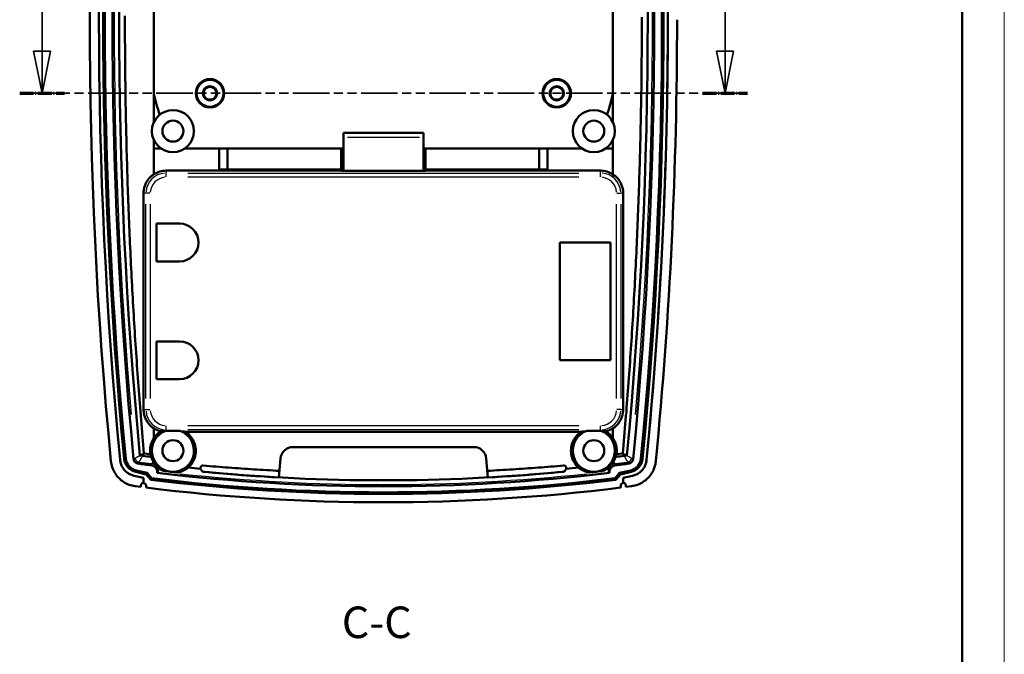
# Model space of a CAD drawing. Extents: x 0 to 594, y 0 to 420.
# Drawn here: x 477 to 594, y 218 to 293 of the extents above; entities that cross this region are included whole.
import ezdxf

# ---------------------------------------------------------------- set-up
doc = ezdxf.new("R2010")
doc.units = 0
doc.linetypes.add('DOUBLE_DASH_CHAIN', pattern=[1.2403, 0.6614, -0.0827, 0.1654, -0.0827, 0.1654, -0.0827])
doc.linetypes.add('LONG_DASH_DOTTED', pattern=[0.3001, 0.2362, -0.0295, 0.0049, -0.0295])
doc.layers.get('0').update_dxf_attribs({"lineweight": 25})
for name, color, linetype, lineweight in [('Geometria schizzo(ISO)', 7, 'Continuous', 50), ('Linee di vista in sezione(ISO)', 7, 'LONG_DASH_DOTTED', 35), ('Simboli(ISO)', 7, 'Continuous', 25), ('Spigoli tangenti visibili(ISO)', 251, 'Continuous', 30), ('Spigoli visibili(ISO)', 7, 'Continuous', 50)]:
    doc.layers.add(name, color=color, linetype=linetype, lineweight=lineweight)
doc.styles.add('Stile testo32', font='ARIAL.TTF')

# ---------------------------------------------------------------- blocks, each defined once
blk = doc.blocks.new('Bordi A2')
at = {"layer": 'Geometria schizzo(ISO)', "color": 4, "lineweight": 18, "true_color": 0x00ffff}
blk.add_line((594, 420), (594, 0), dxfattribs=at)
at = {"layer": 'Geometria schizzo(ISO)'}
blk.add_line((589, 415), (589, 5), dxfattribs=at)
blk = doc.blocks.new('SezioneConv2d2')
at = {"layer": 'Linee di vista in sezione(ISO)', "linetype": 'Continuous'}
for p, q in [((479.68, 294.91), (479.68, 289.56)), ((560.82, 294.91), (560.82, 289.56)), ((478.68, 289.56), (479.68, 284.56)), ((480.68, 289.56), (478.68, 289.56)), ((479.68, 289.56), (479.68, 284.56)), ((479.68, 284.56), (480.68, 289.56)), ((559.82, 289.56), (560.82, 284.56)), ((561.82, 289.56), (559.82, 289.56)), ((560.82, 289.56), (560.82, 284.56)), ((560.82, 284.56), (561.82, 289.56))]:
    blk.add_line(p, q, dxfattribs=at)
at = {"layer": 'Linee di vista in sezione(ISO)', "linetype": 'DOUBLE_DASH_CHAIN', "ltscale": 6.541845}
blk.add_line((477.03, 284.56), (563.48, 284.56), dxfattribs=at)
at = {"layer": 'Linee di vista in sezione(ISO)', "lineweight": 70, "ltscale": 6.971133}
for p, q in [((477.03, 284.56), (482.34, 284.56)), ((558.16, 284.56), (563.48, 284.56))]:
    blk.add_line(p, q, dxfattribs=at)
at = {"layer": 'Linee di vista in sezione(ISO)', "linetype": 'Continuous', "flags": 128}
for points in [[(478.68, 289.56), (479.68, 284.56), (480.68, 289.56), (478.68, 289.56)], [(559.82, 289.56), (560.82, 284.56), (561.82, 289.56), (559.82, 289.56)]]:
    blk.add_lwpolyline(points, dxfattribs=at)
at = {"layer": 'Linee di vista in sezione(ISO)'}
for points in [[(478.68, 289.56), (479.68, 284.56), (480.68, 289.56), (478.68, 289.56)], [(559.82, 289.56), (560.82, 284.56), (561.82, 289.56), (559.82, 289.56)]]:
    blk.add_solid(points, dxfattribs=at)
at = {"layer": 'Linee di vista in sezione(ISO)', "char_height": 3.75, "attachment_point": 7, "style": 'Stile testo32'}
for insert, line_spacing_factor in [((478.26, 298.06), 1.603605), ((559.34, 298.06), 2.965718)]:
    blk.add_mtext('C', dxfattribs=dict(at, insert=insert, line_spacing_factor=line_spacing_factor))

msp = doc.modelspace()

# ---------------------------------------------------------------- linework, layer by layer
at = {"layer": 'Spigoli tangenti visibili(ISO)'}
for p, q in [((515.957, 279.34), (524.507, 279.34)), ((494.437, 275.345), (494.437, 275.086)), ((494.437, 274.61), (494.437, 275.069)), ((497.016, 275.071), (543.448, 275.071)), ((546.027, 275.086), (546.027, 275.345)), ((546.027, 274.61), (546.027, 275.069)), ((543.448, 274.571), (497.016, 274.571)), ((492.011, 272.66), (491.752, 272.66)), ((492.486, 272.66), (492.027, 272.66)), ((547.978, 272.66), (548.437, 272.66)), ((548.712, 272.66), (548.453, 272.66)), ((492.025, 248.245), (492.025, 271.375)), ((492.525, 271.375), (492.525, 248.245)), ((547.939, 248.245), (547.939, 271.375)), ((548.439, 271.375), (548.439, 248.245)), ((491.76, 246.96), (492.011, 246.96)), ((492.027, 246.96), (492.486, 246.96)), ((548.437, 246.96), (547.978, 246.96)), ((548.453, 246.96), (548.704, 246.96)), ((494.437, 244.55), (494.437, 245.009)), ((494.437, 244.542), (494.437, 244.43)), ((497.016, 245.048), (543.448, 245.048)), ((543.448, 244.548), (497.016, 244.548)), ((546.027, 244.55), (546.027, 245.009)), ((546.027, 244.43), (546.027, 244.542)), ((489.45, 241.094), (489.624, 241.111)), ((551.014, 241.094), (550.84, 241.111)), ((490.811, 239.541), (490.851, 239.711)), ((493.437, 239.621), (493.378, 239.439)), ((547.086, 239.439), (547.027, 239.621)), ((549.653, 239.541), (549.614, 239.711))]:
    msp.add_line(p, q, dxfattribs=at)
at = {"layer": 'Spigoli tangenti visibili(ISO)', "flags": 128}
for points in [[(490.559, 241.067), (490.568, 241.069), (490.576, 241.071), (490.584, 241.073), (490.593, 241.074), (490.601, 241.076), (490.609, 241.079), (490.618, 241.081), (490.626, 241.084), (490.634, 241.087), (490.642, 241.091), (490.651, 241.094), (490.659, 241.098), (490.667, 241.102), (490.675, 241.106), (490.683, 241.111), (490.691, 241.116), (490.699, 241.121), (490.707, 241.127), (490.715, 241.132), (490.723, 241.139), (490.731, 241.145), (490.739, 241.152), (490.747, 241.159), (490.755, 241.166)], [(490.755, 241.166), (490.767, 241.177), (490.78, 241.188), (490.794, 241.2), (490.809, 241.211), (490.826, 241.223), (490.843, 241.234), (490.861, 241.246), (490.88, 241.258), (490.899, 241.27), (490.92, 241.282), (490.942, 241.294), (490.965, 241.306), (490.988, 241.319), (491.013, 241.332), (491.038, 241.346), (491.065, 241.36), (491.092, 241.375), (491.12, 241.39), (491.149, 241.405), (491.179, 241.421), (491.21, 241.437), (491.241, 241.453), (491.274, 241.47), (491.308, 241.486)], [(490.755, 241.166), (490.758, 241.14), (490.763, 241.113), (490.77, 241.087), (490.778, 241.06), (490.787, 241.034), (490.798, 241.008), (490.811, 240.982), (490.825, 240.957), (490.84, 240.933), (490.857, 240.909), (490.875, 240.886), (490.895, 240.864), (490.916, 240.844), (490.938, 240.825), (490.961, 240.807), (490.985, 240.791), (491.01, 240.776), (491.035, 240.763), (491.061, 240.751), (491.087, 240.741), (491.113, 240.732), (491.139, 240.724), (491.165, 240.718), (491.191, 240.714)], [(491.191, 240.714), (491.205, 240.729), (491.219, 240.744), (491.234, 240.762), (491.248, 240.78), (491.262, 240.8), (491.277, 240.822), (491.292, 240.844), (491.308, 240.869), (491.324, 240.894), (491.34, 240.921), (491.357, 240.95), (491.374, 240.98), (491.392, 241.011), (491.411, 241.043), (491.43, 241.077), (491.45, 241.113), (491.471, 241.15), (491.492, 241.188), (491.514, 241.227), (491.537, 241.268), (491.561, 241.31), (491.586, 241.353), (491.611, 241.398), (491.638, 241.444)], [(548.828, 241.444), (548.855, 241.398), (548.881, 241.353), (548.906, 241.309), (548.93, 241.267), (548.952, 241.226), (548.974, 241.187), (548.996, 241.149), (549.016, 241.112), (549.035, 241.077), (549.054, 241.043), (549.073, 241.01), (549.09, 240.979), (549.107, 240.95), (549.124, 240.921), (549.14, 240.894), (549.156, 240.869), (549.171, 240.845), (549.187, 240.822), (549.201, 240.8), (549.216, 240.78), (549.23, 240.762), (549.244, 240.745), (549.259, 240.729), (549.273, 240.714)], [(549.157, 241.484), (549.191, 241.467), (549.223, 241.451), (549.255, 241.435), (549.286, 241.419), (549.316, 241.403), (549.345, 241.388), (549.373, 241.374), (549.4, 241.359), (549.426, 241.345), (549.452, 241.332), (549.476, 241.319), (549.5, 241.306), (549.522, 241.293), (549.544, 241.281), (549.565, 241.269), (549.585, 241.257), (549.604, 241.245), (549.622, 241.234), (549.639, 241.222), (549.655, 241.211), (549.67, 241.199), (549.684, 241.188), (549.697, 241.177), (549.709, 241.166)], [(549.273, 240.714), (549.299, 240.718), (549.325, 240.724), (549.351, 240.732), (549.377, 240.741), (549.403, 240.751), (549.429, 240.763), (549.454, 240.776), (549.479, 240.791), (549.503, 240.807), (549.526, 240.825), (549.548, 240.844), (549.569, 240.864), (549.589, 240.886), (549.607, 240.909), (549.624, 240.933), (549.639, 240.957), (549.653, 240.982), (549.666, 241.008), (549.677, 241.034), (549.686, 241.06), (549.694, 241.087), (549.701, 241.113), (549.706, 241.14), (549.709, 241.166)], [(549.709, 241.166), (549.717, 241.159), (549.725, 241.152), (549.733, 241.145), (549.741, 241.138), (549.749, 241.132), (549.757, 241.126), (549.765, 241.121), (549.773, 241.116), (549.781, 241.111), (549.789, 241.106), (549.797, 241.102), (549.805, 241.098), (549.813, 241.094), (549.822, 241.091), (549.83, 241.087), (549.838, 241.084), (549.846, 241.081), (549.855, 241.079), (549.863, 241.076), (549.871, 241.074), (549.88, 241.072), (549.888, 241.071), (549.896, 241.069), (549.905, 241.067)], [(491.086, 240.522), (491.088, 240.53), (491.09, 240.539), (491.092, 240.547), (491.094, 240.555), (491.097, 240.564), (491.099, 240.572), (491.102, 240.58), (491.105, 240.588), (491.109, 240.596), (491.112, 240.605), (491.116, 240.613), (491.12, 240.621), (491.125, 240.629), (491.129, 240.637), (491.134, 240.645), (491.139, 240.652), (491.145, 240.66), (491.15, 240.668), (491.156, 240.676), (491.163, 240.684), (491.169, 240.691), (491.176, 240.699), (491.184, 240.707), (491.191, 240.714)], [(492.833, 240.876), (492.828, 240.856), (492.824, 240.835), (492.82, 240.816), (492.816, 240.797), (492.812, 240.778), (492.808, 240.76), (492.804, 240.742), (492.8, 240.725), (492.796, 240.708), (492.792, 240.692), (492.788, 240.677), (492.784, 240.661), (492.781, 240.647), (492.777, 240.632), (492.774, 240.619), (492.77, 240.605), (492.767, 240.593), (492.763, 240.58), (492.76, 240.569), (492.757, 240.557), (492.753, 240.546), (492.75, 240.536), (492.747, 240.526), (492.744, 240.517)], [(493.441, 239.631), (493.445, 239.683), (493.446, 239.735), (493.443, 239.787), (493.437, 239.839), (493.428, 239.89), (493.416, 239.94), (493.4, 239.99), (493.381, 240.038), (493.359, 240.085), (493.334, 240.131), (493.306, 240.175), (493.275, 240.217), (493.242, 240.257), (493.206, 240.294), (493.167, 240.329), (493.126, 240.362), (493.084, 240.392), (493.039, 240.419), (492.993, 240.443), (492.945, 240.464), (492.896, 240.482), (492.846, 240.497), (492.796, 240.509), (492.744, 240.517)], [(547.72, 240.517), (547.669, 240.509), (547.618, 240.497), (547.568, 240.482), (547.519, 240.464), (547.471, 240.443), (547.425, 240.419), (547.38, 240.392), (547.338, 240.362), (547.297, 240.329), (547.258, 240.294), (547.222, 240.257), (547.189, 240.217), (547.158, 240.175), (547.13, 240.131), (547.105, 240.085), (547.083, 240.038), (547.064, 239.99), (547.049, 239.94), (547.036, 239.89), (547.027, 239.839), (547.021, 239.787), (547.018, 239.735), (547.019, 239.683), (547.023, 239.631)], [(547.72, 240.517), (547.717, 240.526), (547.714, 240.536), (547.711, 240.546), (547.707, 240.557), (547.704, 240.569), (547.701, 240.58), (547.697, 240.593), (547.694, 240.605), (547.691, 240.619), (547.687, 240.632), (547.683, 240.647), (547.68, 240.661), (547.676, 240.677), (547.672, 240.692), (547.668, 240.708), (547.664, 240.725), (547.661, 240.742), (547.657, 240.76), (547.652, 240.778), (547.648, 240.797), (547.644, 240.816), (547.64, 240.835), (547.636, 240.856), (547.631, 240.876)], [(549.273, 240.714), (549.28, 240.707), (549.288, 240.699), (549.295, 240.691), (549.301, 240.684), (549.308, 240.676), (549.314, 240.668), (549.319, 240.66), (549.325, 240.652), (549.33, 240.645), (549.335, 240.637), (549.34, 240.629), (549.344, 240.621), (549.348, 240.613), (549.352, 240.605), (549.355, 240.596), (549.359, 240.588), (549.362, 240.58), (549.365, 240.572), (549.367, 240.564), (549.37, 240.555), (549.372, 240.547), (549.374, 240.539), (549.376, 240.53), (549.378, 240.522)]]:
    msp.add_lwpolyline(points, dxfattribs=at)
at = {"layer": 'Spigoli tangenti visibili(ISO)'}
for centre, radius, start, end in [((1032.732, 293.31), 544.48, 175.05403, 184.94597), ((7.732, 293.31), 544.48, 355.05402, 4.94595), ((494.437, 272.66), 2.411, 94.5, 175.5), ((546.027, 272.66), 2.411, 4.5, 85.5), ((494.437, 272.66), 1.912, 94.5, 175.5), ((546.027, 272.66), 1.912, 4.5, 85.5), ((494.437, 246.96), 2.411, 184.5, 265.5), ((494.437, 246.96), 1.912, 184.5, 265.5), ((546.027, 246.96), 1.912, 274.5, 355.5), ((546.027, 246.96), 2.411, 274.5, 355.5), ((520.232, 463.36), 224.531, 262.58859, 262.94803), ((520.232, 463.36), 224.531, 277.05197, 277.41141), ((520.232, 463.36), 225.332, 263.85441, 276.14559)]:
    msp.add_arc(centre, radius, start, end, dxfattribs=at)
for centre, major_axis, ratio, start_param, end_param in [((-73356.899, 16794.914), (73864.538, -16500.021), 0.0883779, 6.2747365, 6.2747643), ((496.138, 262.552), (-2.743, -23.003), 0.0174524, 0.0929474, 0.1998188), ((544.326, 262.552), (2.743, -23.003), 0.0174524, 6.0833672, 6.1902502), ((74397.547, 16794.203), (-73864.724, -16499.304), 0.0883778, 0.0084219, 0.0084497)]:
    msp.add_ellipse(centre, major_axis=major_axis, ratio=ratio, start_param=start_param, end_param=end_param, dxfattribs=at)
at = {"layer": 'Spigoli visibili(ISO)'}
for p, q in [((492.972, 341.035), (492.972, 281.128)), ((547.492, 281.128), (547.492, 341.035)), ((515.482, 279.34), (515.482, 279.84)), ((515.482, 279.84), (524.982, 279.84)), ((524.982, 279.34), (524.982, 279.84)), ((492.972, 278.991), (492.972, 277.99)), ((515.482, 279.34), (515.482, 275.34)), ((524.982, 279.34), (524.982, 275.34)), ((547.492, 277.99), (547.492, 278.991)), ((493.83, 277.99), (492.972, 277.99)), ((492.972, 277.99), (492.972, 276.459)), ((500.732, 277.99), (496.634, 277.99)), ((501.732, 277.99), (500.732, 277.99)), ((500.732, 277.99), (500.732, 275.49)), ((515.232, 277.99), (501.732, 277.99)), ((501.732, 277.99), (501.732, 275.49)), ((515.482, 277.99), (515.232, 277.99)), ((515.232, 275.49), (515.232, 277.99)), ((525.232, 277.99), (524.982, 277.99)), ((525.232, 277.99), (525.232, 275.49)), ((538.732, 277.99), (525.232, 277.99)), ((538.732, 277.99), (539.732, 277.99)), ((538.732, 275.49), (538.732, 277.99)), ((543.83, 277.99), (539.732, 277.99)), ((539.732, 275.49), (539.732, 277.99)), ((547.492, 277.99), (546.634, 277.99)), ((547.492, 276.459), (547.492, 277.99)), ((492.972, 276.459), (492.972, 274.927)), ((515.232, 276.99), (515.482, 276.99)), ((515.482, 276.49), (515.232, 276.49)), ((524.982, 276.99), (525.232, 276.99)), ((525.232, 276.49), (524.982, 276.49)), ((547.492, 274.927), (547.492, 276.459)), ((494.437, 275.36), (515.232, 275.36)), ((501.732, 275.49), (500.732, 275.49)), ((501.732, 275.49), (515.232, 275.49)), ((515.232, 275.49), (515.232, 275.36)), ((515.232, 275.36), (515.232, 275.326)), ((515.232, 275.326), (525.232, 275.326)), ((515.482, 275.34), (515.482, 275.326)), ((515.482, 275.34), (516.482, 275.34)), ((516.482, 275.34), (519.732, 275.34)), ((516.482, 275.326), (516.482, 275.34)), ((519.732, 275.34), (519.732, 275.326)), ((519.732, 275.34), (520.732, 275.34)), ((520.732, 275.34), (523.982, 275.34)), ((520.732, 275.326), (520.732, 275.34)), ((523.982, 275.34), (524.982, 275.34)), ((523.982, 275.34), (523.982, 275.326)), ((524.982, 275.34), (524.982, 275.326)), ((525.232, 275.36), (525.232, 275.49)), ((525.232, 275.49), (538.732, 275.49)), ((525.232, 275.326), (525.232, 275.36)), ((525.232, 275.36), (546.027, 275.36)), ((538.732, 275.49), (539.732, 275.49)), ((493.267, 269.061), (493.267, 264.561)), ((496.017, 269.061), (493.267, 269.061)), ((547.197, 266.811), (541.197, 266.811)), ((541.197, 266.811), (541.197, 252.811)), ((547.197, 252.811), (547.197, 266.811)), ((493.267, 264.561), (496.017, 264.561)), ((493.267, 255.061), (493.267, 250.561)), ((496.017, 255.061), (493.267, 255.061)), ((541.197, 252.811), (547.197, 252.811)), ((493.267, 250.561), (496.017, 250.561)), ((492.972, 244.717), (492.972, 243.562)), ((547.492, 244.717), (547.492, 243.562)), ((494.437, 244.424), (496.044, 244.424)), ((496.573, 244.345), (496.244, 244.345)), ((543.672, 244.281), (496.792, 244.281)), ((544.22, 244.345), (543.891, 244.345)), ((544.42, 244.424), (546.027, 244.424)), ((530.964, 242.49), (509.5, 242.49)), ((491.663, 241.607), (491.782, 241.722)), ((491.782, 241.722), (492.543, 241.625)), ((508.006, 241.12), (507.81, 238.876)), ((532.655, 238.876), (532.458, 241.12)), ((547.921, 241.625), (548.682, 241.722)), ((548.682, 241.722), (548.804, 241.604)), ((549.156, 241.485), (549.157, 241.484)), ((490.624, 239.067), (491.732, 238.811)), ((491.732, 238.811), (490.624, 239.067)), ((490.809, 239.531), (492.063, 239.241)), ((492.17, 239.415), (490.853, 239.72)), ((491.732, 238.811), (491.732, 238.24)), ((491.737, 238.811), (491.732, 238.811)), ((491.737, 238.212), (491.737, 238.811)), ((492.063, 239.241), (492.17, 239.415)), ((492.063, 239.241), (492.6, 238.601)), ((492.699, 238.784), (492.17, 239.415)), ((492.6, 238.601), (492.699, 238.784)), ((493.441, 239.626), (493.374, 239.42)), ((493.374, 239.42), (493.375, 239.429)), ((547.09, 239.42), (547.023, 239.626)), ((547.089, 239.429), (547.09, 239.42)), ((548.294, 239.415), (547.765, 238.784)), ((547.865, 238.601), (547.765, 238.784)), ((547.865, 238.601), (548.401, 239.241)), ((549.611, 239.72), (548.294, 239.415)), ((548.401, 239.241), (548.294, 239.415)), ((548.401, 239.241), (549.655, 239.531)), ((548.727, 238.811), (548.727, 238.212)), ((548.732, 238.811), (548.727, 238.811)), ((548.732, 238.811), (549.84, 239.067)), ((549.84, 239.067), (548.732, 238.811)), ((548.732, 238.811), (548.732, 238.24)), ((491.432, 237.748), (490.744, 237.838)), ((491.432, 237.939), (491.432, 237.748)), ((492.032, 237.673), (492.032, 237.911)), ((548.432, 237.911), (548.432, 237.673)), ((549.032, 237.939), (549.032, 237.748)), ((549.721, 237.837), (549.032, 237.748))]:
    msp.add_line(p, q, dxfattribs=at)
at = {"layer": 'Spigoli visibili(ISO)', "flags": 128}
for points in [[(491.782, 241.722), (491.738, 242.222), (491.695, 242.722), (491.653, 243.221), (491.61, 243.721), (491.569, 244.221), (491.527, 244.72), (491.486, 245.22), (491.446, 245.72), (491.406, 246.219), (491.366, 246.719), (491.327, 247.219), (491.288, 247.719), (491.249, 248.218), (491.211, 248.718), (491.174, 249.218), (491.137, 249.718), (491.1, 250.218), (491.064, 250.717), (491.028, 251.217), (490.992, 251.717), (490.957, 252.217), (490.923, 252.717), (490.889, 253.217), (490.855, 253.717), (490.822, 254.217), (490.789, 254.717), (490.756, 255.217), (490.724, 255.716), (490.693, 256.216), (490.661, 256.716), (490.631, 257.216), (490.6, 257.716), (490.57, 258.216), (490.541, 258.716), (490.512, 259.216), (490.483, 259.717), (490.455, 260.217), (490.427, 260.717), (490.4, 261.217), (490.373, 261.717), (490.346, 262.217), (490.32, 262.717), (490.294, 263.217), (490.269, 263.717), (490.244, 264.217), (490.22, 264.718), (490.196, 265.218), (490.172, 265.718), (490.149, 266.218), (490.126, 266.718), (490.104, 267.219), (490.082, 267.719), (490.061, 268.219), (490.04, 268.719), (490.019, 269.22), (489.999, 269.72), (489.979, 270.22), (489.96, 270.721), (489.941, 271.221), (489.923, 271.721), (489.905, 272.222), (489.887, 272.722), (489.87, 273.222), (489.853, 273.723), (489.837, 274.223), (489.821, 274.723), (489.805, 275.224), (489.79, 275.724), (489.776, 276.225), (489.761, 276.725), (489.747, 277.226), (489.734, 277.726), (489.721, 278.227), (489.709, 278.727), (489.696, 279.228), (489.685, 279.728), (489.673, 280.229), (489.663, 280.729), (489.652, 281.23), (489.642, 281.73), (489.633, 282.231), (489.623, 282.731), (489.615, 283.232), (489.606, 283.733), (489.599, 284.233), (489.591, 284.734), (489.584, 285.235), (489.577, 285.735), (489.571, 286.236), (489.566, 286.737), (489.56, 287.237), (489.555, 287.738), (489.551, 288.239), (489.547, 288.74), (489.543, 289.24), (489.54, 289.741), (489.537, 290.242), (489.535, 290.743), (489.533, 291.243), (489.531, 291.744), (489.53, 292.245), (489.529, 292.746), (489.529, 293.247), (489.529, 293.748)], [(550.935, 293.61), (550.935, 293.108), (550.935, 292.606), (550.934, 292.105), (550.933, 291.603), (550.931, 291.102), (550.929, 290.6), (550.926, 290.099), (550.923, 289.598), (550.92, 289.096), (550.916, 288.595), (550.912, 288.094), (550.907, 287.593), (550.902, 287.092), (550.897, 286.591), (550.891, 286.09), (550.885, 285.589), (550.878, 285.088), (550.871, 284.588), (550.863, 284.087), (550.855, 283.586), (550.847, 283.086), (550.838, 282.585), (550.829, 282.085), (550.819, 281.584), (550.809, 281.084), (550.798, 280.584), (550.787, 280.083), (550.776, 279.583), (550.764, 279.083), (550.752, 278.583), (550.739, 278.083), (550.726, 277.583), (550.713, 277.083), (550.699, 276.583), (550.684, 276.083), (550.67, 275.583), (550.655, 275.084), (550.639, 274.584), (550.623, 274.084), (550.606, 273.585), (550.59, 273.085), (550.572, 272.586), (550.555, 272.086), (550.536, 271.587), (550.518, 271.088), (550.499, 270.588), (550.48, 270.089), (550.46, 269.59), (550.44, 269.091), (550.419, 268.592), (550.398, 268.093), (550.376, 267.594), (550.354, 267.095), (550.332, 266.596), (550.309, 266.097), (550.286, 265.599), (550.263, 265.1), (550.239, 264.601), (550.214, 264.103), (550.189, 263.604), (550.164, 263.106), (550.138, 262.607), (550.112, 262.109), (550.086, 261.611), (550.059, 261.113), (550.031, 260.614), (550.004, 260.116), (549.975, 259.618), (549.947, 259.12), (549.918, 258.622), (549.888, 258.124), (549.858, 257.626), (549.828, 257.128), (549.797, 256.631), (549.766, 256.133), (549.735, 255.635), (549.703, 255.138), (549.67, 254.64), (549.638, 254.143), (549.604, 253.645), (549.571, 253.148), (549.537, 252.65), (549.502, 252.153), (549.467, 251.656), (549.432, 251.159), (549.396, 250.662), (549.36, 250.165), (549.324, 249.668), (549.287, 249.171), (549.249, 248.674), (549.211, 248.177), (549.173, 247.68), (549.135, 247.183), (549.096, 246.686), (549.056, 246.19), (549.016, 245.693), (548.976, 245.197), (548.935, 244.7), (548.894, 244.204), (548.852, 243.707), (548.811, 243.211), (548.768, 242.715), (548.725, 242.218), (548.682, 241.722)], [(491.737, 272.66), (491.74, 272.772), (491.747, 272.884), (491.758, 272.996), (491.774, 273.106), (491.795, 273.216), (491.821, 273.325), (491.85, 273.433), (491.885, 273.54), (491.924, 273.646), (491.967, 273.749), (492.014, 273.851), (492.066, 273.951), (492.121, 274.048), (492.181, 274.143), (492.245, 274.235), (492.312, 274.325), (492.383, 274.412), (492.458, 274.496), (492.536, 274.577), (492.617, 274.654), (492.701, 274.727), (492.788, 274.798), (492.879, 274.864), (492.972, 274.927)], [(547.492, 274.927), (547.586, 274.864), (547.676, 274.798), (547.763, 274.728), (547.847, 274.654), (547.928, 274.577), (548.006, 274.497), (548.08, 274.413), (548.151, 274.326), (548.219, 274.236), (548.283, 274.143), (548.342, 274.048), (548.398, 273.951), (548.449, 273.852), (548.497, 273.75), (548.54, 273.646), (548.579, 273.541), (548.613, 273.434), (548.643, 273.325), (548.669, 273.216), (548.69, 273.106), (548.706, 272.996), (548.717, 272.885), (548.724, 272.772), (548.727, 272.66)], [(492.972, 244.704), (492.879, 244.767), (492.79, 244.833), (492.703, 244.903), (492.62, 244.976), (492.539, 245.053), (492.462, 245.133), (492.388, 245.216), (492.317, 245.303), (492.25, 245.392), (492.187, 245.485), (492.128, 245.579), (492.073, 245.676), (492.022, 245.775), (491.975, 245.876), (491.932, 245.979), (491.893, 246.084), (491.859, 246.19), (491.829, 246.298), (491.804, 246.406), (491.783, 246.515), (491.767, 246.625), (491.755, 246.736), (491.748, 246.847), (491.746, 246.96)], [(548.718, 246.96), (548.716, 246.847), (548.709, 246.736), (548.697, 246.626), (548.681, 246.516), (548.66, 246.407), (548.635, 246.298), (548.606, 246.191), (548.571, 246.085), (548.533, 245.98), (548.49, 245.876), (548.443, 245.775), (548.392, 245.676), (548.337, 245.58), (548.277, 245.485), (548.214, 245.393), (548.147, 245.304), (548.077, 245.217), (548.002, 245.133), (547.925, 245.053), (547.845, 244.976), (547.761, 244.903), (547.675, 244.833), (547.585, 244.767), (547.492, 244.704)], [(493.791, 244.36), (493.755, 244.369), (493.718, 244.379), (493.682, 244.389), (493.646, 244.4), (493.61, 244.412), (493.575, 244.423), (493.54, 244.435), (493.505, 244.448), (493.47, 244.461), (493.435, 244.475), (493.401, 244.489), (493.366, 244.504), (493.332, 244.519), (493.299, 244.534), (493.265, 244.55), (493.232, 244.567), (493.198, 244.584), (493.165, 244.602), (493.133, 244.62), (493.1, 244.638), (493.068, 244.657), (493.036, 244.676), (493.004, 244.696), (492.972, 244.717)], [(547.492, 244.717), (547.46, 244.696), (547.428, 244.676), (547.396, 244.657), (547.364, 244.638), (547.331, 244.62), (547.299, 244.602), (547.266, 244.584), (547.232, 244.567), (547.199, 244.55), (547.165, 244.534), (547.132, 244.519), (547.098, 244.504), (547.063, 244.489), (547.029, 244.475), (546.994, 244.461), (546.959, 244.448), (546.924, 244.435), (546.889, 244.423), (546.854, 244.412), (546.818, 244.4), (546.782, 244.389), (546.746, 244.379), (546.71, 244.369), (546.673, 244.36)], [(492.543, 241.625), (492.53, 241.71), (492.521, 241.795), (492.514, 241.88), (492.509, 241.965), (492.508, 242.05), (492.509, 242.135), (492.512, 242.221), (492.519, 242.306), (492.528, 242.391), (492.539, 242.476), (492.554, 242.56), (492.571, 242.644), (492.591, 242.728), (492.613, 242.81), (492.637, 242.891), (492.665, 242.972), (492.694, 243.052), (492.726, 243.13), (492.761, 243.208), (492.798, 243.285), (492.838, 243.361), (492.88, 243.436), (492.925, 243.51), (492.972, 243.582)], [(493.791, 244.36), (493.75, 244.334), (493.71, 244.307), (493.671, 244.28), (493.632, 244.252), (493.593, 244.223), (493.555, 244.194), (493.518, 244.164), (493.481, 244.134), (493.445, 244.103), (493.41, 244.071), (493.375, 244.039), (493.34, 244.006), (493.306, 243.972), (493.273, 243.938), (493.24, 243.903), (493.208, 243.867), (493.176, 243.831), (493.145, 243.794), (493.114, 243.757), (493.085, 243.719), (493.055, 243.681), (493.027, 243.642), (492.999, 243.602), (492.972, 243.562)], [(497.06, 240.057), (497.205, 240.2), (497.337, 240.351), (497.458, 240.512), (497.568, 240.682), (497.664, 240.861), (497.747, 241.046), (497.816, 241.235), (497.87, 241.43), (497.909, 241.628), (497.934, 241.829), (497.944, 242.03), (497.939, 242.232), (497.919, 242.433), (497.884, 242.633), (497.834, 242.829), (497.77, 243.02), (497.692, 243.205), (497.6, 243.386), (497.494, 243.559), (497.376, 243.723), (497.247, 243.878), (497.106, 244.023), (496.954, 244.158), (496.792, 244.281)], [(543.672, 244.281), (543.511, 244.158), (543.36, 244.025), (543.219, 243.88), (543.089, 243.725), (542.971, 243.56), (542.865, 243.388), (542.774, 243.208), (542.695, 243.022), (542.631, 242.83), (542.581, 242.634), (542.545, 242.436), (542.525, 242.235), (542.52, 242.033), (542.529, 241.83), (542.554, 241.629), (542.593, 241.432), (542.647, 241.238), (542.716, 241.047), (542.799, 240.862), (542.895, 240.685), (543.004, 240.515), (543.125, 240.354), (543.259, 240.201), (543.404, 240.057)], [(547.492, 243.562), (547.465, 243.602), (547.437, 243.641), (547.409, 243.68), (547.38, 243.719), (547.35, 243.756), (547.32, 243.793), (547.289, 243.83), (547.258, 243.866), (547.226, 243.901), (547.193, 243.936), (547.16, 243.97), (547.126, 244.004), (547.092, 244.037), (547.057, 244.069), (547.021, 244.101), (546.984, 244.132), (546.947, 244.163), (546.91, 244.193), (546.872, 244.223), (546.833, 244.252), (546.794, 244.28), (546.754, 244.307), (546.714, 244.334), (546.673, 244.36)], [(547.492, 243.582), (547.539, 243.51), (547.583, 243.437), (547.625, 243.363), (547.665, 243.287), (547.702, 243.211), (547.737, 243.133), (547.769, 243.054), (547.799, 242.974), (547.826, 242.893), (547.851, 242.811), (547.873, 242.728), (547.893, 242.645), (547.91, 242.561), (547.924, 242.477), (547.936, 242.393), (547.945, 242.308), (547.952, 242.223), (547.955, 242.138), (547.956, 242.053), (547.955, 241.967), (547.95, 241.882), (547.943, 241.796), (547.934, 241.71), (547.921, 241.625)], [(488.959, 240.968), (488.973, 240.855), (488.993, 240.744), (489.019, 240.634), (489.05, 240.526), (489.086, 240.42), (489.129, 240.316), (489.176, 240.214), (489.228, 240.115), (489.286, 240.018), (489.348, 239.925), (489.416, 239.835), (489.488, 239.749), (489.564, 239.666), (489.644, 239.588), (489.728, 239.514), (489.816, 239.444), (489.908, 239.379), (490.003, 239.319), (490.101, 239.263), (490.201, 239.213), (490.303, 239.169), (490.408, 239.129), (490.515, 239.096), (490.624, 239.067)], [(490.624, 239.067), (490.515, 239.096), (490.408, 239.129), (490.303, 239.169), (490.201, 239.213), (490.101, 239.263), (490.003, 239.319), (489.908, 239.379), (489.816, 239.444), (489.728, 239.514), (489.644, 239.588), (489.564, 239.666), (489.488, 239.749), (489.416, 239.835), (489.348, 239.925), (489.286, 240.018), (489.228, 240.115), (489.176, 240.214), (489.129, 240.316), (489.086, 240.42), (489.05, 240.526), (489.019, 240.634), (488.993, 240.744), (488.973, 240.855), (488.959, 240.968)], [(491.086, 240.522), (491.052, 240.527), (491.019, 240.535), (490.986, 240.544), (490.954, 240.555), (490.923, 240.568), (490.892, 240.582), (490.862, 240.598), (490.833, 240.616), (490.805, 240.636), (490.778, 240.657), (490.753, 240.679), (490.728, 240.703), (490.705, 240.729), (490.683, 240.755), (490.663, 240.783), (490.645, 240.811), (490.628, 240.841), (490.613, 240.871), (490.599, 240.902), (490.588, 240.934), (490.578, 240.967), (490.57, 241), (490.563, 241.033), (490.559, 241.067)], [(491.499, 241.587), (491.493, 241.572), (491.486, 241.563), (491.478, 241.555), (491.471, 241.547), (491.463, 241.54), (491.455, 241.533), (491.447, 241.527), (491.44, 241.521), (491.432, 241.516), (491.424, 241.51), (491.416, 241.505), (491.408, 241.5), (491.4, 241.496), (491.392, 241.492), (491.384, 241.488), (491.375, 241.484), (491.367, 241.481), (491.359, 241.478), (491.351, 241.476), (491.342, 241.474), (491.334, 241.473), (491.325, 241.473), (491.317, 241.475), (491.308, 241.485)], [(491.499, 241.588), (491.506, 241.588), (491.513, 241.589), (491.52, 241.59), (491.526, 241.591), (491.533, 241.591), (491.54, 241.592), (491.547, 241.593), (491.554, 241.593), (491.56, 241.594), (491.567, 241.595), (491.574, 241.596), (491.581, 241.596), (491.588, 241.597), (491.595, 241.598), (491.601, 241.599), (491.608, 241.6), (491.615, 241.6), (491.622, 241.601), (491.629, 241.602), (491.635, 241.603), (491.642, 241.604), (491.649, 241.604), (491.656, 241.605), (491.663, 241.607)], [(491.528, 241.512), (491.526, 241.515), (491.524, 241.518), (491.522, 241.521), (491.521, 241.524), (491.519, 241.527), (491.517, 241.53), (491.516, 241.533), (491.514, 241.536), (491.513, 241.539), (491.511, 241.542), (491.51, 241.545), (491.509, 241.548), (491.508, 241.551), (491.506, 241.554), (491.505, 241.558), (491.504, 241.561), (491.504, 241.564), (491.503, 241.568), (491.502, 241.571), (491.501, 241.574), (491.501, 241.577), (491.5, 241.581), (491.5, 241.584), (491.499, 241.588)], [(491.564, 241.475), (491.562, 241.477), (491.56, 241.478), (491.559, 241.479), (491.557, 241.481), (491.555, 241.482), (491.554, 241.483), (491.552, 241.485), (491.55, 241.486), (491.549, 241.488), (491.547, 241.489), (491.546, 241.491), (491.544, 241.492), (491.543, 241.494), (491.541, 241.495), (491.54, 241.497), (491.539, 241.499), (491.537, 241.5), (491.536, 241.502), (491.534, 241.504), (491.533, 241.505), (491.532, 241.507), (491.53, 241.509), (491.529, 241.51), (491.528, 241.512)], [(491.638, 241.444), (491.635, 241.445), (491.631, 241.445), (491.628, 241.446), (491.625, 241.447), (491.621, 241.447), (491.618, 241.448), (491.615, 241.449), (491.612, 241.45), (491.608, 241.451), (491.605, 241.452), (491.602, 241.454), (491.599, 241.455), (491.596, 241.456), (491.593, 241.458), (491.59, 241.459), (491.587, 241.461), (491.584, 241.462), (491.581, 241.464), (491.578, 241.466), (491.575, 241.468), (491.572, 241.469), (491.569, 241.471), (491.566, 241.473), (491.564, 241.475)], [(491.663, 241.607), (491.661, 241.6), (491.66, 241.593), (491.659, 241.587), (491.658, 241.58), (491.657, 241.573), (491.656, 241.566), (491.655, 241.559), (491.654, 241.553), (491.653, 241.546), (491.652, 241.539), (491.651, 241.532), (491.65, 241.525), (491.649, 241.519), (491.648, 241.512), (491.647, 241.505), (491.646, 241.498), (491.645, 241.492), (491.644, 241.485), (491.643, 241.478), (491.642, 241.471), (491.641, 241.464), (491.64, 241.458), (491.639, 241.451), (491.638, 241.444)], [(492.631, 241.318), (492.626, 241.331), (492.622, 241.344), (492.617, 241.357), (492.613, 241.37), (492.609, 241.383), (492.605, 241.395), (492.601, 241.408), (492.597, 241.421), (492.593, 241.434), (492.589, 241.447), (492.585, 241.459), (492.582, 241.472), (492.578, 241.485), (492.575, 241.498), (492.571, 241.511), (492.568, 241.523), (492.564, 241.536), (492.561, 241.549), (492.558, 241.562), (492.555, 241.574), (492.552, 241.587), (492.549, 241.6), (492.546, 241.612), (492.543, 241.625)], [(492.833, 240.876), (492.823, 240.892), (492.814, 240.908), (492.805, 240.924), (492.796, 240.941), (492.787, 240.958), (492.778, 240.975), (492.769, 240.992), (492.761, 241.009), (492.752, 241.027), (492.743, 241.045), (492.735, 241.063), (492.726, 241.081), (492.717, 241.1), (492.709, 241.119), (492.701, 241.138), (492.693, 241.157), (492.684, 241.176), (492.676, 241.196), (492.668, 241.216), (492.661, 241.236), (492.653, 241.256), (492.645, 241.277), (492.638, 241.297), (492.631, 241.318)], [(547.833, 241.318), (547.826, 241.297), (547.819, 241.277), (547.811, 241.256), (547.803, 241.236), (547.796, 241.216), (547.788, 241.196), (547.78, 241.176), (547.772, 241.157), (547.763, 241.138), (547.755, 241.119), (547.747, 241.1), (547.738, 241.081), (547.73, 241.063), (547.721, 241.045), (547.712, 241.027), (547.703, 241.009), (547.695, 240.992), (547.686, 240.975), (547.677, 240.958), (547.668, 240.941), (547.659, 240.924), (547.65, 240.908), (547.641, 240.892), (547.632, 240.876)], [(547.921, 241.625), (547.918, 241.612), (547.915, 241.6), (547.912, 241.587), (547.909, 241.574), (547.906, 241.562), (547.903, 241.549), (547.9, 241.536), (547.896, 241.523), (547.893, 241.511), (547.889, 241.498), (547.886, 241.485), (547.882, 241.472), (547.879, 241.459), (547.875, 241.447), (547.871, 241.434), (547.867, 241.421), (547.863, 241.408), (547.859, 241.395), (547.855, 241.383), (547.851, 241.37), (547.847, 241.357), (547.842, 241.344), (547.838, 241.331), (547.833, 241.318)], [(548.804, 241.604), (548.811, 241.603), (548.817, 241.602), (548.824, 241.601), (548.831, 241.6), (548.837, 241.6), (548.844, 241.599), (548.851, 241.598), (548.858, 241.597), (548.864, 241.597), (548.871, 241.596), (548.878, 241.595), (548.884, 241.594), (548.891, 241.594), (548.898, 241.593), (548.904, 241.592), (548.911, 241.591), (548.918, 241.591), (548.925, 241.59), (548.931, 241.589), (548.938, 241.588), (548.945, 241.588), (548.951, 241.587), (548.958, 241.586), (548.965, 241.586)], [(548.804, 241.604), (548.805, 241.598), (548.807, 241.591), (548.808, 241.584), (548.809, 241.578), (548.81, 241.571), (548.811, 241.564), (548.812, 241.558), (548.813, 241.551), (548.814, 241.544), (548.815, 241.538), (548.816, 241.531), (548.817, 241.524), (548.818, 241.518), (548.819, 241.511), (548.819, 241.504), (548.82, 241.498), (548.821, 241.491), (548.822, 241.484), (548.823, 241.478), (548.824, 241.471), (548.825, 241.464), (548.826, 241.458), (548.827, 241.451), (548.828, 241.444)], [(548.893, 241.469), (548.891, 241.468), (548.888, 241.466), (548.886, 241.465), (548.883, 241.463), (548.881, 241.462), (548.878, 241.46), (548.876, 241.459), (548.873, 241.458), (548.87, 241.457), (548.868, 241.455), (548.865, 241.454), (548.862, 241.453), (548.859, 241.452), (548.857, 241.451), (548.854, 241.45), (548.851, 241.449), (548.848, 241.449), (548.845, 241.448), (548.842, 241.447), (548.84, 241.446), (548.837, 241.446), (548.834, 241.445), (548.831, 241.445), (548.828, 241.444)], [(548.942, 241.519), (548.94, 241.517), (548.939, 241.515), (548.937, 241.512), (548.935, 241.51), (548.933, 241.508), (548.932, 241.505), (548.93, 241.503), (548.928, 241.501), (548.926, 241.498), (548.924, 241.496), (548.922, 241.494), (548.92, 241.492), (548.918, 241.49), (548.916, 241.488), (548.914, 241.486), (548.912, 241.484), (548.91, 241.482), (548.907, 241.48), (548.905, 241.478), (548.903, 241.476), (548.9, 241.475), (548.898, 241.473), (548.896, 241.471), (548.893, 241.469)], [(548.965, 241.586), (548.964, 241.583), (548.964, 241.58), (548.963, 241.577), (548.963, 241.574), (548.962, 241.571), (548.962, 241.568), (548.961, 241.565), (548.96, 241.562), (548.96, 241.56), (548.959, 241.557), (548.958, 241.554), (548.957, 241.551), (548.956, 241.548), (548.955, 241.546), (548.954, 241.543), (548.953, 241.54), (548.951, 241.538), (548.95, 241.535), (548.949, 241.532), (548.948, 241.53), (548.946, 241.527), (548.945, 241.525), (548.943, 241.522), (548.942, 241.519)], [(548.965, 241.586), (548.971, 241.57), (548.978, 241.561), (548.986, 241.553), (548.993, 241.545), (549.001, 241.538), (549.009, 241.531), (549.017, 241.525), (549.025, 241.519), (549.033, 241.513), (549.041, 241.508), (549.049, 241.503), (549.057, 241.498), (549.065, 241.494), (549.073, 241.489), (549.081, 241.486), (549.089, 241.482), (549.097, 241.479), (549.106, 241.476), (549.114, 241.474), (549.123, 241.472), (549.131, 241.471), (549.14, 241.471), (549.148, 241.473), (549.157, 241.484)], [(549.905, 241.067), (549.901, 241.033), (549.894, 241), (549.886, 240.967), (549.876, 240.934), (549.865, 240.902), (549.851, 240.871), (549.836, 240.841), (549.819, 240.811), (549.801, 240.783), (549.781, 240.755), (549.759, 240.729), (549.736, 240.703), (549.711, 240.679), (549.686, 240.657), (549.659, 240.636), (549.631, 240.616), (549.602, 240.598), (549.572, 240.582), (549.541, 240.568), (549.51, 240.555), (549.478, 240.544), (549.445, 240.535), (549.412, 240.527), (549.378, 240.522)], [(549.84, 239.067), (549.949, 239.096), (550.057, 239.13), (550.162, 239.17), (550.265, 239.215), (550.366, 239.265), (550.464, 239.321), (550.558, 239.381), (550.65, 239.446), (550.738, 239.516), (550.822, 239.59), (550.902, 239.669), (550.979, 239.751), (551.05, 239.838), (551.118, 239.928), (551.18, 240.021), (551.237, 240.117), (551.29, 240.216), (551.337, 240.318), (551.379, 240.423), (551.416, 240.529), (551.446, 240.636), (551.471, 240.745), (551.491, 240.856), (551.505, 240.968)], [(551.505, 240.968), (551.491, 240.856), (551.472, 240.745), (551.446, 240.636), (551.416, 240.529), (551.379, 240.423), (551.337, 240.318), (551.29, 240.216), (551.237, 240.117), (551.18, 240.021), (551.118, 239.928), (551.051, 239.838), (550.979, 239.751), (550.903, 239.669), (550.822, 239.59), (550.738, 239.516), (550.65, 239.446), (550.559, 239.381), (550.464, 239.321), (550.366, 239.265), (550.266, 239.215), (550.162, 239.17), (550.057, 239.13), (549.949, 239.096), (549.84, 239.067)], [(490.744, 237.838), (490.559, 237.867), (490.377, 237.907), (490.198, 237.956), (490.022, 238.016), (489.85, 238.085), (489.681, 238.165), (489.516, 238.254), (489.357, 238.351), (489.205, 238.457), (489.059, 238.571), (488.919, 238.694), (488.785, 238.825), (488.658, 238.963), (488.541, 239.107), (488.432, 239.257), (488.331, 239.413), (488.239, 239.574), (488.156, 239.742), (488.082, 239.914), (488.018, 240.089), (487.965, 240.267), (487.921, 240.447), (487.888, 240.63), (487.865, 240.816)], [(493.059, 240.543), (493.047, 240.558), (493.036, 240.573), (493.024, 240.588), (493.013, 240.603), (493.003, 240.617), (492.992, 240.631), (492.982, 240.646), (492.972, 240.659), (492.962, 240.673), (492.953, 240.687), (492.944, 240.7), (492.934, 240.714), (492.925, 240.728), (492.916, 240.741), (492.907, 240.755), (492.899, 240.768), (492.89, 240.782), (492.882, 240.795), (492.873, 240.808), (492.865, 240.822), (492.857, 240.835), (492.849, 240.849), (492.841, 240.862), (492.833, 240.876)], [(493.425, 240.121), (493.417, 240.143), (493.407, 240.165), (493.397, 240.187), (493.386, 240.208), (493.375, 240.229), (493.363, 240.25), (493.351, 240.27), (493.338, 240.29), (493.324, 240.309), (493.31, 240.328), (493.295, 240.347), (493.28, 240.365), (493.264, 240.382), (493.248, 240.4), (493.231, 240.416), (493.214, 240.432), (493.196, 240.448), (493.178, 240.463), (493.159, 240.478), (493.14, 240.492), (493.121, 240.505), (493.101, 240.518), (493.08, 240.531), (493.059, 240.543)], [(497.06, 240.057), (497.014, 240.02), (496.968, 239.984), (496.921, 239.949), (496.874, 239.915), (496.826, 239.883), (496.777, 239.851), (496.728, 239.82), (496.678, 239.791), (496.628, 239.762), (496.576, 239.735), (496.525, 239.709), (496.472, 239.683), (496.419, 239.659), (496.365, 239.636), (496.31, 239.614), (496.255, 239.593), (496.199, 239.573), (496.141, 239.554), (496.083, 239.537), (496.024, 239.52), (495.964, 239.505), (495.901, 239.49), (495.838, 239.477), (495.772, 239.465)], [(498.51, 239.993), (498.511, 240.014), (498.512, 240.034), (498.516, 240.055), (498.52, 240.075), (498.526, 240.094), (498.532, 240.114), (498.541, 240.132), (498.55, 240.15), (498.56, 240.168), (498.572, 240.184), (498.585, 240.2), (498.599, 240.215), (498.614, 240.228), (498.63, 240.241), (498.647, 240.252), (498.664, 240.262), (498.683, 240.271), (498.702, 240.279), (498.721, 240.285), (498.741, 240.29), (498.761, 240.293), (498.781, 240.295), (498.802, 240.296), (498.823, 240.294)], [(498.823, 240.294), (499.2, 240.261), (499.577, 240.229), (499.955, 240.197), (500.332, 240.166), (500.709, 240.135), (501.087, 240.105), (501.464, 240.075), (501.841, 240.046), (502.219, 240.018), (502.596, 239.99), (502.973, 239.963), (503.35, 239.936), (503.728, 239.91), (504.105, 239.885), (504.482, 239.86), (504.86, 239.836), (505.237, 239.812), (505.614, 239.789), (505.992, 239.766), (506.369, 239.745), (506.746, 239.723), (507.124, 239.703), (507.501, 239.682), (507.878, 239.663)], [(532.586, 239.663), (532.963, 239.682), (533.34, 239.703), (533.718, 239.723), (534.095, 239.745), (534.472, 239.766), (534.85, 239.789), (535.227, 239.812), (535.604, 239.836), (535.982, 239.86), (536.359, 239.885), (536.736, 239.91), (537.114, 239.936), (537.491, 239.963), (537.868, 239.99), (538.246, 240.018), (538.623, 240.046), (539, 240.075), (539.378, 240.105), (539.755, 240.135), (540.132, 240.166), (540.51, 240.197), (540.887, 240.229), (541.264, 240.261), (541.642, 240.294)], [(541.642, 240.294), (541.662, 240.296), (541.683, 240.295), (541.703, 240.293), (541.723, 240.29), (541.743, 240.285), (541.762, 240.279), (541.781, 240.271), (541.8, 240.262), (541.817, 240.252), (541.834, 240.241), (541.85, 240.229), (541.865, 240.215), (541.879, 240.2), (541.892, 240.184), (541.904, 240.168), (541.914, 240.15), (541.923, 240.132), (541.932, 240.114), (541.938, 240.094), (541.944, 240.075), (541.949, 240.055), (541.952, 240.034), (541.953, 240.014), (541.954, 239.993)], [(544.692, 239.465), (544.626, 239.477), (544.563, 239.49), (544.501, 239.505), (544.44, 239.52), (544.381, 239.537), (544.323, 239.554), (544.265, 239.573), (544.209, 239.593), (544.154, 239.614), (544.099, 239.636), (544.045, 239.659), (543.992, 239.683), (543.939, 239.709), (543.888, 239.735), (543.836, 239.762), (543.786, 239.791), (543.736, 239.82), (543.687, 239.851), (543.638, 239.883), (543.59, 239.915), (543.543, 239.949), (543.496, 239.984), (543.45, 240.02), (543.404, 240.057)], [(547.405, 240.543), (547.384, 240.531), (547.364, 240.518), (547.343, 240.505), (547.324, 240.492), (547.305, 240.478), (547.286, 240.463), (547.268, 240.448), (547.25, 240.432), (547.233, 240.416), (547.216, 240.4), (547.2, 240.382), (547.184, 240.365), (547.169, 240.347), (547.154, 240.328), (547.14, 240.309), (547.126, 240.29), (547.113, 240.27), (547.101, 240.25), (547.089, 240.229), (547.078, 240.208), (547.067, 240.187), (547.057, 240.165), (547.048, 240.143), (547.039, 240.121)], [(547.631, 240.876), (547.623, 240.862), (547.615, 240.849), (547.607, 240.835), (547.599, 240.822), (547.591, 240.808), (547.583, 240.795), (547.574, 240.782), (547.565, 240.768), (547.557, 240.755), (547.548, 240.741), (547.539, 240.728), (547.53, 240.714), (547.52, 240.7), (547.511, 240.687), (547.502, 240.673), (547.492, 240.659), (547.482, 240.646), (547.472, 240.631), (547.461, 240.617), (547.451, 240.603), (547.44, 240.588), (547.429, 240.573), (547.417, 240.558), (547.405, 240.543)], [(552.599, 240.816), (552.576, 240.63), (552.543, 240.447), (552.499, 240.267), (552.446, 240.089), (552.382, 239.915), (552.308, 239.742), (552.225, 239.575), (552.133, 239.413), (552.033, 239.257), (551.924, 239.107), (551.806, 238.963), (551.679, 238.825), (551.546, 238.694), (551.406, 238.571), (551.26, 238.457), (551.107, 238.351), (550.949, 238.254), (550.784, 238.165), (550.614, 238.086), (550.442, 238.016), (550.266, 237.956), (550.087, 237.907), (549.905, 237.867), (549.721, 237.838)], [(498.688, 239.625), (498.692, 239.621), (498.696, 239.616), (498.702, 239.612), (498.708, 239.607), (498.715, 239.603), (498.723, 239.599), (498.732, 239.594), (498.742, 239.59), (498.753, 239.586), (498.764, 239.582), (498.777, 239.578), (498.79, 239.574), (498.803, 239.57), (498.818, 239.566), (498.833, 239.562), (498.848, 239.559), (498.864, 239.556), (498.88, 239.553), (498.896, 239.55), (498.913, 239.547), (498.931, 239.545), (498.948, 239.542), (498.966, 239.54), (498.984, 239.539)], [(498.984, 239.539), (498.966, 239.54), (498.948, 239.542), (498.931, 239.545), (498.913, 239.547), (498.896, 239.55), (498.88, 239.553), (498.864, 239.556), (498.848, 239.559), (498.832, 239.562), (498.818, 239.566), (498.803, 239.57), (498.79, 239.574), (498.777, 239.578), (498.764, 239.582), (498.753, 239.586), (498.742, 239.59), (498.733, 239.594), (498.724, 239.599), (498.715, 239.603), (498.708, 239.607), (498.702, 239.612), (498.696, 239.616), (498.692, 239.621), (498.688, 239.625)], [(541.48, 239.539), (541.498, 239.54), (541.516, 239.542), (541.533, 239.545), (541.551, 239.547), (541.568, 239.55), (541.584, 239.553), (541.601, 239.556), (541.616, 239.559), (541.632, 239.562), (541.647, 239.566), (541.661, 239.57), (541.674, 239.574), (541.687, 239.578), (541.7, 239.582), (541.711, 239.586), (541.722, 239.59), (541.732, 239.594), (541.741, 239.599), (541.749, 239.603), (541.756, 239.607), (541.762, 239.612), (541.768, 239.616), (541.772, 239.621), (541.776, 239.625)], [(541.776, 239.625), (541.772, 239.621), (541.768, 239.616), (541.762, 239.612), (541.756, 239.607), (541.749, 239.603), (541.741, 239.599), (541.732, 239.594), (541.722, 239.59), (541.711, 239.586), (541.7, 239.582), (541.687, 239.578), (541.674, 239.574), (541.661, 239.57), (541.646, 239.566), (541.632, 239.562), (541.616, 239.559), (541.6, 239.556), (541.584, 239.553), (541.568, 239.55), (541.551, 239.547), (541.533, 239.545), (541.516, 239.542), (541.498, 239.54), (541.48, 239.539)]]:
    msp.add_lwpolyline(points, dxfattribs=at)
at = {"layer": 'Spigoli visibili(ISO)'}
for centre, radius in [((499.632, 284.56), 1.69), ((499.632, 284.56), 1.6), ((540.832, 284.56), 1.69), ((540.832, 284.56), 1.6), ((499.632, 284.56), 0.85), ((499.632, 284.56), 0.76), ((540.832, 284.56), 0.85), ((540.832, 284.56), 0.76), ((495.232, 280.06), 2.5), ((545.232, 280.06), 2.5), ((495.232, 280.06), 1.25), ((545.232, 280.06), 1.25), ((495.232, 242.06), 1.25), ((545.232, 242.06), 1.25)]:
    msp.add_circle(centre, radius, dxfattribs=at)
for centre, radius, start, end in [((1032.732, 293.31), 547.39, 174.497, 185.50293), ((1032.732, 293.31), 546.286, 174.50187, 185.49817), ((1032.732, 293.31), 546.286, 174.50194, 185.49817), ((1032.732, 293.31), 545.795, 174.51012, 185.48988), ((1032.732, 293.31), 545.601, 174.51012, 185.48988), ((1032.732, 293.31), 544.684, 174.49614, 185.50386), ((1032.732, 293.31), 543.899, 174.53232, 185.46754), ((7.732, 293.31), 543.899, 354.53232, 5.4675), ((7.732, 293.31), 544.684, 354.49614, 5.50386), ((7.732, 293.31), 545.601, 354.51012, 5.48988), ((7.732, 293.31), 545.795, 354.51012, 5.48988), ((7.732, 293.31), 546.286, 0, 5.49817), ((7.732, 293.31), 546.286, 354.50187, 5.49817), ((7.732, 293.31), 546.286, 354.50194, 0), ((7.726, 293.31), 547.396, 354.49703, 359.99997), ((529.131, 292.997), 37.146, 193.23913, 197.22614), ((511.336, 292.996), 37.143, 342.77378, 346.76114), ((494.437, 272.66), 2.7, 90, 122.85236), ((546.027, 272.66), 2.7, 57.14764, 90), ((496.017, 266.811), 2.25, 270, 90), ((496.017, 252.811), 2.25, 270, 90), ((495.232, 242.06), 2.65, 118.51848, 214.92378), ((495.232, 242.06), 2.5, 108.95195, 71.04421), ((494.437, 246.96), 2.614, 259.64439, 265.62123), ((494.437, 246.96), 2.536, 269.62437, 270), ((495.232, 242.06), 2.65, 281.75815, 59.60918), ((545.232, 242.06), 2.65, 120.39082, 258.24185), ((545.232, 242.06), 2.5, 108.95579, 71.04805), ((546.027, 246.96), 2.536, 270, 270.37563), ((546.027, 246.96), 2.614, 274.37877, 280.35561), ((545.232, 242.06), 2.65, 325.07622, 61.48152), ((509.5, 240.99), 1.5, 90, 175), ((530.964, 240.99), 1.5, 5, 90), ((491.21, 241.264), 1.778, 185.48988, 256.95204), ((491.21, 241.264), 1.584, 185.48988, 256.95204), ((520.232, 463.36), 223.75, 262.65785, 262.91404), ((520.232, 463.36), 223.75, 277.08596, 277.34266), ((549.254, 241.264), 1.584, 283.04796, 354.51012), ((549.254, 241.264), 1.778, 283.04796, 354.51012), ((520.232, 463.36), 224.736, 262.54839, 262.95788), ((495.232, 242.06), 2.65, 227.01634, 245.35123), ((545.232, 242.06), 2.65, 294.64877, 312.98366), ((520.232, 463.36), 224.736, 277.04212, 277.45161), ((520.232, 463.36), 226.257, 263.01041, 276.98959), ((520.232, 463.36), 225.544, 263.16083, 276.83917), ((520.232, 463.36), 225.227, 263.34409, 263.76528), ((520.232, 463.36), 224.827, 264.57693, 266.8326), ((520.232, 463.36), 224.827, 264.57693, 275.42307), ((520.232, 463.36), 224.827, 273.1674, 275.42307), ((520.232, 463.36), 225.227, 276.23472, 276.65591), ((520.232, 463.36), 227.442, 262.87769, 277.12231), ((520.232, 463.36), 226.451, 262.99107, 277.00893)]:
    msp.add_arc(centre, radius, start, end, dxfattribs=at)
for centre, major_axis, ratio, start_param, end_param in [((547.468, 293.308), (0.001, -1097.968), 0.0000223, 1.5537347, 1.5540555), ((522.648, 293.31), (0, 1771), 0.0174551, 1.5824567, 1.596971), ((517.816, 293.31), (0, -1771), 0.0174551, 1.5446217, 1.559136), ((966.759, 321.101), (-473.433, -76.813), 0.0001233, 0.0443079, 0.0520152), ((83.733, 243.902), (413.682, -0.017), 0.01745, 0.0548647, 0.0637988), ((959.589, 243.899), (-416.544, -0.017), 0.01745, 6.2194172, 6.2282899), ((69.857, 321.725), (477.285, -77.438), 0.0001233, 6.2312012, 6.2388463), ((547.468, 293.308), (0.001, -1097.968), 0.0000223, 1.5253658, 1.5254739), ((492.58, 239.523), (0.249, 0.763), 0.9960504, 4.910227, 6.4752577), ((496.176, 262.862), (-2.781, -23.321), 0.0174524, 0.0871933, 0.2056286), ((520.243, 459.813), (221.21, 0.999), 0.9989149, 4.6028879, 4.6094817), ((691.63, 293.31), (0, 1096.536), 0.176327, 1.6194379, 1.6195145), ((499.729, 263.154), (0, -24.28), 0.1736482, 5.990003, 6.0336971), ((540.735, 263.156), (0, -24.282), 0.1736482, 0.2494725, 0.2931643), ((540.735, 263.155), (0, -24.281), 0.1736482, 0.2494892, 0.2931814), ((520.221, 459.814), (221.211, -1.006), 0.9989155, 4.8153303, 4.821924), ((348.834, 293.31), (0, 1096.536), 0.176327, 4.6636708, 4.6637474), ((544.288, 262.862), (2.781, -23.321), 0.0174524, 6.0775568, 6.195992), ((547.884, 239.523), (0.249, -0.763), 0.9960505, 2.9495011, 4.514531), ((491.732, 237.939), (0, 0.301), 0.9961267, 0, 1.5707963), ((491.732, 237.911), (0, 0.301), 0.9961343, 4.712389, 6.2675657), ((548.732, 237.911), (0, -0.301), 0.9961343, 3.1572123, 4.712389), ((548.732, 237.939), (0, 0.301), 0.9961267, 4.712389, 6.2831853)]:
    msp.add_ellipse(centre, major_axis=major_axis, ratio=ratio, start_param=start_param, end_param=end_param, dxfattribs=at)

# ---------------------------------------------------------------- block references
msp.add_blockref('Bordi A2', (0, 0))
at = {"layer": 'Linee di vista in sezione(ISO)'}
msp.add_blockref('SezioneConv2d2', (0, 0), dxfattribs=at)

# ---------------------------------------------------------------- texts
at = {"layer": 'Simboli(ISO)', "color": 7, "insert": (515.293, 218.603, -115.644), "char_height": 3.75, "attachment_point": 7, "style": 'Stile testo32'}
msp.add_mtext('C-C ', dxfattribs=at)

doc.saveas('drawing.dxf')
